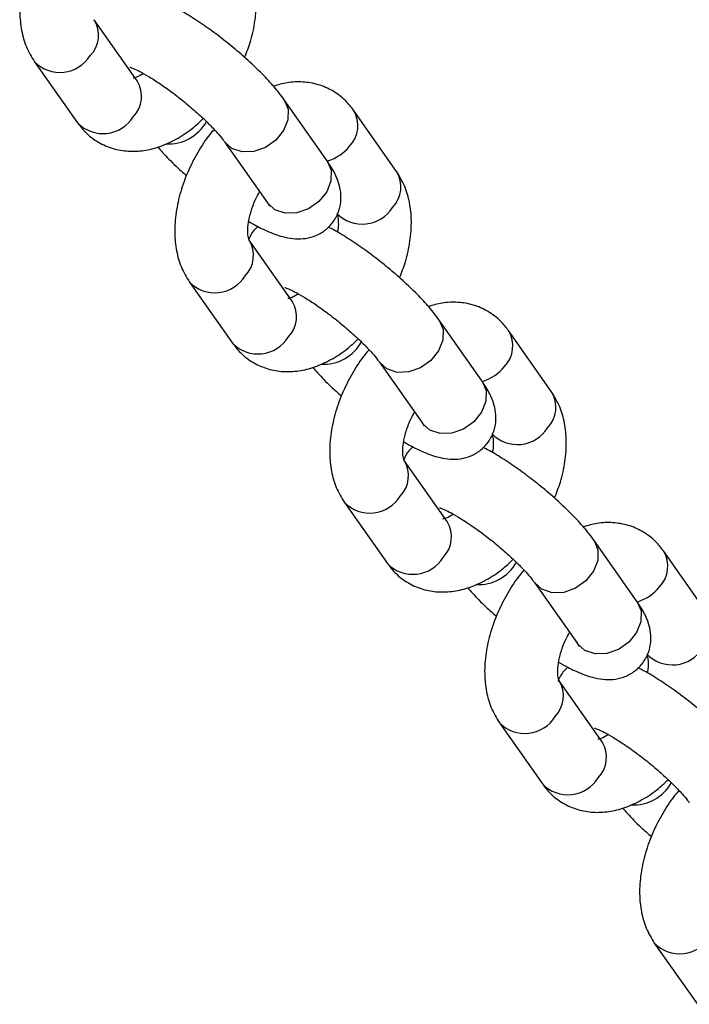
# Model space of a CAD drawing. Units: millimetres. Extents: x 0 to 42, y 0 to 29.8.
# Drawn here: x 36.6 to 36.7, y 22.4 to 22.6 of the extents above; entities that cross this region are included whole.
import ezdxf

# ---------------------------------------------------------------- set-up
doc = ezdxf.new("R2010")
doc.units = ezdxf.units.MM

msp = doc.modelspace()

# ---------------------------------------------------------------- linework, layer by layer
at = {"color": 7, "linetype": 'Continuous', "lineweight": 25}
for p, q in [((36.63131800988061, 22.57657360630306), (36.62424694206874, 22.58663446747035)), ((36.61442922632783, 22.57973428938347), (36.62150029413969, 22.56967342821618)), ((36.66251864097828, 22.56341419625526), (36.6554475731664, 22.57347505742257)), ((36.67392028220276, 22.56168449977296), (36.66684921439089, 22.57174536094027)), ((36.64562985742549, 22.56657487933568), (36.65270092523738, 22.55651401816838)), ((36.65677385400333, 22.54035450610084), (36.64970278619145, 22.55041536726813)), ((36.63988507045055, 22.54351518918126), (36.64695613826241, 22.53345432801397)), ((36.687974485101, 22.52719509605305), (36.68090341728912, 22.53725595722035)), ((36.69937612632548, 22.52546539957074), (36.6923050585136, 22.53552626073805)), ((36.67108570154821, 22.53035577913347), (36.67815676936009, 22.52029491796616)), ((36.68222969812604, 22.50413540589863), (36.67515863031417, 22.51419626706592)), ((36.66534091457326, 22.50729608897904), (36.67241198238513, 22.49723522781175)), ((36.71343032922373, 22.49097599585083), (36.70635926141183, 22.50103685701813)), ((36.7248319704482, 22.48924629936852), (36.71776090263632, 22.49930716053583)), ((36.69654154567093, 22.49413667893125), (36.70361261348281, 22.48407581776394)), ((36.70768554224876, 22.46791630569641), (36.7006144744369, 22.4779771668637)), ((36.69079675869598, 22.47107698877682), (36.69786782650785, 22.46101612760953)), ((36.7162526028187, 22.43485788857461), (36.72332367063056, 22.42479702740732))]:
    msp.add_line(p, q, dxfattribs=at)
at = {"color": 8, "linetype": 'Continuous', "lineweight": 25}
for p, q in [((36.64686448068177, 22.56545425544938), (36.64564485778291, 22.56655369353455)), ((36.67232032480449, 22.52923515524716), (36.67110070190563, 22.53033459333234)), ((36.69777616892721, 22.49301605504495), (36.69655654602835, 22.49411549313012))]:
    msp.add_line(p, q, dxfattribs=at)
at = {"color": 8, "linetype": 'Continuous', "lineweight": 25, "flags": 128}
for points in [[(36.65544881717516, 22.57347328632973), (36.65608045917089, 22.57195200656386), (36.65605006721722, 22.57018923434991), (36.65535492488294, 22.56840664923557), (36.6540788765928, 22.5668192572938), (36.65237583260303, 22.56561852142017), (36.65045120515308, 22.56494926808202), (36.64853713271786, 22.56489221910906), (36.64686448068177, 22.56545425544938)], [(36.66251864097828, 22.56341419625528), (36.66315152698278, 22.56189114539657), (36.6631211350291, 22.56012837318261), (36.66242599269484, 22.55834578806828), (36.66114994440469, 22.5567583961265), (36.65944690041493, 22.55555766025287), (36.65752227296497, 22.55488840691472), (36.65560820052975, 22.55483135794177), (36.65393554849366, 22.55539339428208)], [(36.65393554849366, 22.55539339428208), (36.65270606337797, 22.55650672605827), (36.65270092523738, 22.5565140181684)], [(36.68090466129787, 22.53725418612751), (36.6815363032936, 22.53573290636164), (36.68150591133993, 22.53397013414769), (36.68081076900566, 22.53218754903336), (36.67953472071552, 22.53060015709158), (36.67783167672575, 22.52939942121795), (36.67590704927579, 22.5287301678798), (36.67399297684057, 22.52867311890684), (36.67232032480449, 22.52923515524716)], [(36.687974485101, 22.52719509605307), (36.6886073711055, 22.52567204519435), (36.68857697915182, 22.5239092729804), (36.68788183681755, 22.52212668786606), (36.68660578852741, 22.52053929592429), (36.68490274453764, 22.51933856005066), (36.68297811708769, 22.51866930671251), (36.68106404465247, 22.51861225773955), (36.67939139261638, 22.51917429407987)], [(36.67939139261638, 22.51917429407987), (36.67816190750069, 22.52028762585606), (36.67815676936009, 22.52029491796618)], [(36.70636050542059, 22.5010350859253), (36.70699214741632, 22.49951380615943), (36.70696175546265, 22.49775103394548), (36.70626661312838, 22.49596844883114), (36.70499056483823, 22.49438105688936), (36.70328752084847, 22.49318032101573), (36.70136289339852, 22.49251106767758), (36.69944882096329, 22.49245401870462), (36.69777616892721, 22.49301605504495)], [(36.71343032922373, 22.49097599585085), (36.71406321522822, 22.48945294499213), (36.71403282327454, 22.48769017277818), (36.71333768094027, 22.48590758766385), (36.71206163265013, 22.48432019572207), (36.71035858866036, 22.48311945984844), (36.7084339612104, 22.48245020651029), (36.70651988877518, 22.48239315753733), (36.7048472367391, 22.48295519387765)], [(36.7048472367391, 22.48295519387765), (36.7036177516234, 22.48406852565384), (36.70361261348281, 22.48407581776397)]]:
    msp.add_lwpolyline(points, dxfattribs=at)
at = {"color": 8, "linetype": 'Continuous', "lineweight": 25}
for centre, radius, start, end in [((36.62007645599226, 22.58411831889545), 0.004870903875729003, 316.0073473710625, 31.07330971095924), ((36.61861289620345, 22.5838185248556), 0.005846922017835391, 224.3234956105821, 328.1734618389017), ((36.6271480245022, 22.57405725313243), 0.004870401557930517, 316.0049877814548, 31.10863441419123), ((36.66267928840867, 22.5692289834984), 0.004870341969669354, 316.0047078445681, 31.11282619056149), ((36.62568413085572, 22.57375734915178), 0.005846614394212444, 224.307614700576, 328.1752185777287), ((36.63645629715256, 22.57335783386837), 0.007135528412146622, 266.5044826289333, 331.1533302631207), ((36.66037001924514, 22.57053076129931), 0.007465738784477069, 287.4832528969464, 321.1344511654981), ((36.66975029682436, 22.55916814660236), 0.004870401557934192, 316.0049877813946, 31.10863441385437), ((36.66828640317789, 22.55886824262171), 0.005846614394219422, 224.3076147008239, 328.1752185775737), ((36.64553230011498, 22.54789921869324), 0.004870903875727169, 316.0073473710625, 31.07330971092345), ((36.64406874032617, 22.54759942465337), 0.005846922017830426, 224.3234956105323, 328.1734618389905), ((36.65260386862492, 22.53783815293021), 0.004870401557930517, 316.0049877814548, 31.10863441419123), ((36.65113997497843, 22.53753824894956), 0.005846614394212444, 224.307614700576, 328.1752185777287), ((36.68813513253142, 22.53300988329617), 0.004870341969637037, 316.004707844368, 31.11282619092799), ((36.66191214127527, 22.53713873366614), 0.007135528412141745, 266.5044826289298, 331.1533302631707), ((36.68582586336786, 22.5343116610971), 0.007465738784477069, 287.4832528969464, 321.1344511654981), ((36.69520614094708, 22.52294904640014), 0.004870401557934192, 316.0049877813946, 31.10863441385437), ((36.69374224730061, 22.52264914241949), 0.00584661439421694, 224.307614700799, 328.1752185776032), ((36.67098814423772, 22.51168011849101), 0.004870903875710745, 316.0073473709184, 31.07330971108866), ((36.66952458444889, 22.51138032445116), 0.005846922017830426, 224.3234956105323, 328.1734618389905), ((36.67805971274763, 22.50161905272799), 0.004870401557930517, 316.0049877814548, 31.10863441419123), ((36.71359097665412, 22.49679078309396), 0.004870341969654195, 316.0047078445121, 31.11282619076264), ((36.67659581910115, 22.50131914874733), 0.005846614394206823, 224.3076147005013, 328.1752185778174), ((36.68736798539791, 22.5009196334641), 0.007135528412311203, 266.504482629757, 331.1533302622792), ((36.71128170749056, 22.49809256089492), 0.00746573878452818, 287.483252896996, 321.134451165359), ((36.71919809142332, 22.48643004221726), 0.005846614394207014, 224.3076147006994, 328.175218577692), ((36.69644398836044, 22.47546101828881), 0.004870903875715176, 316.0073473708281, 31.07330971097393), ((36.6949804285716, 22.47516122424894), 0.005846922017830426, 224.3234956105323, 328.1734618389905), ((36.70351555687035, 22.46539995252578), 0.004870401557930517, 316.0049877814548, 31.10863441419123), ((36.70205166322387, 22.46510004854512), 0.005846614394210571, 224.3076147005511, 328.1752185777583), ((36.71282382952065, 22.46470053326184), 0.007135528412266836, 266.5044826295066, 331.1533302625189), ((36.72043627269431, 22.43894212404673), 0.005846922017830308, 224.3234956106308, 328.1734618389681)]:
    msp.add_arc(centre, radius, start, end, dxfattribs=at)
at = {"color": 7, "linetype": 'Continuous', "lineweight": 25}
for points, knots in [([(36.61847360123275, 22.60480979984268), (36.61823583136329, 22.60454018118267), (36.61723168250251, 22.60340152862376), (36.61575414614028, 22.60106085998633), (36.61411722662867, 22.59789299752161), (36.61290830800837, 22.59456075039332), (36.61215295578145, 22.59116927149479), (36.61192206870258, 22.58789618356943), (36.61222831072551, 22.58487788997402), (36.6129897218801, 22.5821191975336), (36.61394634599849, 22.58053430444053), (36.61442922632778, 22.57973428938347)], [0, 0, 0, 0, 0.03799888756509259, 0.1604767658126154, 0.2830359257231843, 0.4064012596867619, 0.531395934195755, 0.6589288251744502, 0.7755544342411242, 0.8867053980594491, 1, 1, 1, 1]), ([(36.6489431308816, 22.5804276648789), (36.64928611026393, 22.58130466102455), (36.65006438517754, 22.58329470513409), (36.6507319442352, 22.58647070221305), (36.65097374257313, 22.58974119522077), (36.65066483215897, 22.59276012341347), (36.64990407317016, 22.59551866075568), (36.64894736223323, 22.59710357449593), (36.64846443808009, 22.59790359997517)], [0, 0, 0, 0, 0.1423036125549008, 0.3229095901219652, 0.5071830604729364, 0.6756964968859227, 0.8362995670309255, 1, 1, 1, 1]), ([(36.65544757316639, 22.57347505742253), (36.65518555085406, 22.57383385878733), (36.65443644022797, 22.57485965660065), (36.65289753185283, 22.57663495462792), (36.65075569860241, 22.57881342610276), (36.6483482746602, 22.58100487748468), (36.64582194469165, 22.58309683137968), (36.64323122139216, 22.5850550293454), (36.64065518910292, 22.58680170926818), (36.63862233027317, 22.58806380246672), (36.63752029341658, 22.58860573346239), (36.63719339724591, 22.58876648595101)], [0, 0, 0, 0, 0.06786654820333152, 0.1940275694992857, 0.3254312794912789, 0.4510219889143652, 0.5744102341247844, 0.6973987128194961, 0.8210695056676016, 0.9469240134193017, 0.9999999999999999, 0.9999999999999999, 0.9999999999999999, 0.9999999999999999]), ([(36.6300733225952, 22.5788438466172), (36.63008243331149, 22.57884206464713), (36.63010582278933, 22.57883748988611), (36.63069211030668, 22.57862771503322), (36.63171194566349, 22.57814086512988), (36.6331898526657, 22.57731314942903), (36.63501320971675, 22.57614750383681), (36.63705967988071, 22.57469273181241), (36.63917529706769, 22.57303810349888), (36.6412091095816, 22.57129418784945), (36.6430216614334, 22.56958141066417), (36.64442521730895, 22.5680976667196), (36.64524632028991, 22.56710590301735), (36.64553925392913, 22.56670032377829), (36.64562985742547, 22.56657487933566)], [0, 0, 0, 0, 0.04201589861154924, 0.1078652762246827, 0.1849942437894894, 0.2727278002310289, 0.3681761573222107, 0.4683130704559562, 0.5708562395566971, 0.6742094345971885, 0.7768023342493217, 0.8770415193195047, 0.9619693105814563, 1, 1, 1, 1]), ([(36.63233095725303, 22.57777527440179), (36.63197000166881, 22.57756198921042), (36.6312267247684, 22.57712279402167), (36.63060763189062, 22.57700777123905), (36.63061314105038, 22.57700971334642), (36.63061536881801, 22.57701049868649)], [0, 0, 0, 0, 0.3599339476788387, 0.7411731545011517, 1, 1, 1, 1]), ([(36.66684921439091, 22.57174536094024), (36.66643836173856, 22.57227115054671), (36.66547054907218, 22.57350971098457), (36.66349653362277, 22.57499813296161), (36.66107156694262, 22.57604923404512), (36.65851943985535, 22.57647455764639), (36.65601636365721, 22.57638764234324), (36.65441718419032, 22.57592601277945), (36.65365403074809, 22.57570571593476)], [0, 0, 0, 0, 0.135403215289997, 0.3189585027010648, 0.4954119878543435, 0.6677855090804805, 0.8414620512856823, 1, 1, 1, 1]), ([(36.62150029413965, 22.56967342821622), (36.62191114094898, 22.56914766890989), (36.62287893985143, 22.56790917984765), (36.62485308500047, 22.5664200852872), (36.62727755421302, 22.5653715639218), (36.62983148300108, 22.56493689723939), (36.63243650563206, 22.56506300640432), (36.63508070998788, 22.56572374512704), (36.63773934817767, 22.56693987973812), (36.64014368774306, 22.56848540497271), (36.6415515333169, 22.56981014660197), (36.64215154335305, 22.57037473854845)], [0, 0, 0, 0, 0.08671068111645068, 0.204257402291745, 0.3172562099658096, 0.4276422550825782, 0.5388627400342052, 0.6544310014699395, 0.7765231209823104, 0.904756336383519, 0.9999999999999999, 0.9999999999999999, 0.9999999999999999, 0.9999999999999999]), ([(36.64392944535547, 22.56859069964047), (36.643691675486, 22.56832108098045), (36.64268752662523, 22.56718242842155), (36.64120999026299, 22.56484175978411), (36.63957307075139, 22.56167389731939), (36.63836415213109, 22.5583416501911), (36.63760879990418, 22.55495017129257), (36.6373779128253, 22.55167708336722), (36.63768415484823, 22.54865878977181), (36.63844556600282, 22.54590009733138), (36.63940219012121, 22.54431520423831), (36.6398850704505, 22.54351518918125)], [0, 0, 0, 0, 0.03799888756509213, 0.1604767658126149, 0.2830359257231839, 0.4064012596867616, 0.5313959341957548, 0.65892882517445, 0.7755544342411241, 0.886705398059449, 1, 1, 1, 1]), ([(36.6346954777824, 22.56571307322171), (36.63495082215452, 22.56540981993854), (36.63580650299166, 22.56439359224161), (36.63739744054877, 22.562793917711), (36.63882104304344, 22.56151639576715), (36.63940637764893, 22.56099112427752)], [0, 0, 0, 0, 0.2002896004928678, 0.6711875871509788, 0.9999999999999999, 0.9999999999999999, 0.9999999999999999, 0.9999999999999999]), ([(36.6496236354897, 22.55347981872103), (36.64980548614052, 22.55336898558729), (36.65085873949631, 22.55272705568754), (36.65270635361487, 22.55183547487065), (36.6548446817949, 22.5510112597822), (36.65678197290579, 22.55061859088924), (36.65850740242775, 22.55057595635174), (36.66028173708887, 22.55093635336497), (36.6619880246398, 22.5517954824744), (36.66344030937221, 22.55316349379519), (36.66440149453212, 22.55487803869127), (36.66481034886401, 22.5566792928265), (36.66477443942335, 22.55835697668594), (36.66440663364124, 22.55992317768872), (36.66370651859565, 22.56160572147223), (36.66296440787843, 22.56273554200143), (36.66251864097828, 22.56341419625523)], [0, 0, 0, 0, 0.02207977350482786, 0.1278829381978221, 0.2442828069551088, 0.3181259674520997, 0.383847937840033, 0.4480895162372274, 0.5123924494669513, 0.5773072938196945, 0.6454634010991996, 0.7066440636575242, 0.7654122292914358, 0.8263489346451427, 0.8956922527664342, 1, 1, 1, 1]), ([(36.67439897500432, 22.54420856467668), (36.67474195438665, 22.54508556082234), (36.67552022930026, 22.54707560493187), (36.67618778835791, 22.55025160201083), (36.67642958669585, 22.55352209501855), (36.67612067628168, 22.55654102321125), (36.67535991729288, 22.55929956055346), (36.67440320635595, 22.56088447429372), (36.67392028220281, 22.56168449977296)], [0, 0, 0, 0, 0.1423036125548885, 0.3229095901219556, 0.5071830604729294, 0.675696496885918, 0.8362995670309231, 1, 1, 1, 1]), ([(36.64970020865773, 22.55042147176225), (36.6497009541832, 22.55041984776359), (36.64970379286974, 22.55041366417453), (36.64955448445709, 22.5507573779026), (36.64943120032658, 22.55175247850329), (36.64952919832005, 22.55326126138143), (36.64995661312503, 22.55509763508803), (36.65059012090304, 22.55686578095879), (36.65118700330024, 22.55793202508231), (36.65141635576752, 22.5583417301123)], [0, 0, 0, 0, 0.05642896977577675, 0.2148607440084156, 0.378360661816723, 0.5432728234818162, 0.7135339870300876, 0.8899252395907441, 1, 1, 1, 1]), ([(36.65270092523735, 22.55651401816837), (36.6528015876235, 22.55636215758838), (36.65299703512211, 22.55606730295965), (36.6530058614841, 22.55604283170161), (36.65301014195696, 22.55603096400844)], [0, 0, 0, 0, 0.5150354282620039, 1, 1, 1, 1]), ([(36.66410514399554, 22.55477821719201), (36.66410432015554, 22.55477978131787), (36.66410118327609, 22.55478573693334), (36.66425596480414, 22.55444620749567), (36.66435492540857, 22.55343251114296), (36.66435106924536, 22.55243410383979), (36.66419674548403, 22.55178325139401), (36.66418171716356, 22.55171987023318)], [0, 0, 0, 0, 0.1005747667667525, 0.3829516877769242, 0.6743616880736598, 0.9682887659828996, 0.9999999999999999, 0.9999999999999999, 0.9999999999999999, 0.9999999999999999]), ([(36.65115611128458, 22.55265230320545), (36.65091267626266, 22.55244459219273), (36.65022042082803, 22.55185392501487), (36.6498467790152, 22.55101637951384), (36.64960453018009, 22.55047336099982)], [0, 0, 0, 0, 0.3516549090760518, 1, 1, 1, 1]), ([(36.68090341728911, 22.53725595722032), (36.68064139497678, 22.53761475858512), (36.67989228435069, 22.53864055639844), (36.67835337597555, 22.54041585442571), (36.67621154272513, 22.54259432590054), (36.67380411878292, 22.54478577728246), (36.67127778881436, 22.54687773117747), (36.66868706551488, 22.54883592914319), (36.66611103322564, 22.55058260906596), (36.66407817439589, 22.5518447022645), (36.6629761375393, 22.55238663326017), (36.66264924136863, 22.5525473857488)], [0, 0, 0, 0, 0.06786654820333095, 0.1940275694992841, 0.3254312794912761, 0.4510219889143614, 0.5744102341247795, 0.6973987128194902, 0.8210695056675947, 0.9469240134192937, 0.9999999999999999, 0.9999999999999999, 0.9999999999999999, 0.9999999999999999]), ([(36.65552916671793, 22.54262474641499), (36.65553827743421, 22.54262296444491), (36.65556166691204, 22.54261838968389), (36.6561479544294, 22.542408614831), (36.65716778978621, 22.54192176492766), (36.65864569678842, 22.54109404922682), (36.66046905383947, 22.53992840363459), (36.66251552400342, 22.53847363161019), (36.66463114119041, 22.53681900329667), (36.66666495370431, 22.53507508764723), (36.66847750555612, 22.53336231046196), (36.66988106143167, 22.53187856651738), (36.67070216441262, 22.53088680281514), (36.67099509805185, 22.53048122357607), (36.67108570154819, 22.53035577913345)], [0, 0, 0, 0, 0.04201589861154924, 0.1078652762246827, 0.1849942437894894, 0.2727278002310289, 0.3681761573222107, 0.4683130704559562, 0.5708562395566971, 0.6742094345971885, 0.7768023342493217, 0.8770415193195047, 0.9619693105814563, 1, 1, 1, 1]), ([(36.65778680137575, 22.54155617419957), (36.65742584579154, 22.54134288900821), (36.65668256889112, 22.54090369381945), (36.65606347601334, 22.54078867103684), (36.65606898517309, 22.5407906131442), (36.65607121294073, 22.54079139848428)], [0, 0, 0, 0, 0.3599339476788943, 0.741173154501174, 1, 1, 1, 1]), ([(36.69230505851363, 22.53552626073802), (36.69189420586127, 22.53605205034449), (36.6909263931949, 22.53729061078236), (36.68895237774549, 22.5387790327594), (36.68652741106534, 22.5398301338429), (36.68397528397807, 22.54025545744418), (36.68147220777993, 22.54016854214102), (36.67987302831304, 22.53970691257723), (36.67910987487081, 22.53948661573254)], [0, 0, 0, 0, 0.135403215289997, 0.3189585027010648, 0.4954119878543435, 0.6677855090804805, 0.8414620512856823, 1, 1, 1, 1]), ([(36.64695613826237, 22.53345432801401), (36.64736698507171, 22.53292856870767), (36.64833478397415, 22.53169007964543), (36.65030892912318, 22.53020098508498), (36.65273339833574, 22.52915246371958), (36.65528732712379, 22.52871779703717), (36.65789234975477, 22.52884390620211), (36.66053655411059, 22.52950464492482), (36.66319519230039, 22.5307207795359), (36.66559953186577, 22.53226630477049), (36.66700737743962, 22.53359104639976), (36.66760738747577, 22.53415563834623)], [0, 0, 0, 0, 0.08671068111645057, 0.2042574022917447, 0.3172562099658091, 0.4276422550825776, 0.5388627400342044, 0.6544310014699386, 0.7765231209823094, 0.9047563363835178, 1, 1, 1, 1]), ([(36.66938528947819, 22.53237159943825), (36.66914751960873, 22.53210198077824), (36.66814337074796, 22.53096332821933), (36.66666583438571, 22.5286226595819), (36.66502891487411, 22.52545479711718), (36.6638199962538, 22.52212254998888), (36.6630646440269, 22.51873107109036), (36.66283375694802, 22.515457983165), (36.66313999897095, 22.51243968956959), (36.66390141012554, 22.50968099712916), (36.66485803424393, 22.5080961040361), (36.66534091457321, 22.50729608897904)], [0, 0, 0, 0, 0.03799888756509259, 0.1604767658126154, 0.2830359257231851, 0.4064012596867618, 0.531395934195755, 0.6589288251744512, 0.7755544342411242, 0.8867053980594481, 0.9999999999999999, 0.9999999999999999, 0.9999999999999999, 0.9999999999999999]), ([(36.66015132190511, 22.52949397301949), (36.66040666627724, 22.52919071973632), (36.66126234711437, 22.5281744920394), (36.66285328467148, 22.52657481750878), (36.66427688716615, 22.52529729556493), (36.66486222177165, 22.5247720240753)], [0, 0, 0, 0, 0.2002896004928603, 0.6711875871509732, 1, 1, 1, 1]), ([(36.67507947961242, 22.51726071851881), (36.67526133026323, 22.51714988538507), (36.67631458361903, 22.51650795548533), (36.6781621977376, 22.51561637466843), (36.68030052591761, 22.51479215957999), (36.68223781702851, 22.51439949068703), (36.68396324655047, 22.51435685614952), (36.68573758121158, 22.51471725316275), (36.68744386876251, 22.51557638227218), (36.68889615349493, 22.51694439359297), (36.68985733865484, 22.51865893848905), (36.69026619298673, 22.52046019262428), (36.69023028354607, 22.52213787648372), (36.68986247776395, 22.5237040774865), (36.68916236271838, 22.52538662127002), (36.68842025200115, 22.52651644179922), (36.687974485101, 22.52719509605301)], [0, 0, 0, 0, 0.02207977350482787, 0.1278829381978221, 0.244282806955109, 0.3181259674520997, 0.3838479378400333, 0.4480895162372279, 0.5123924494669517, 0.577307293819695, 0.6454634010992002, 0.7066440636575247, 0.7654122292914365, 0.8263489346451434, 0.8956922527664357, 1, 1, 1, 1]), ([(36.69985481912703, 22.50798946447447), (36.70019779850936, 22.50886646062012), (36.70097607342298, 22.51085650472966), (36.70164363248063, 22.51403250180861), (36.70188543081856, 22.51730299481633), (36.7015765204044, 22.52032192300904), (36.7008157614156, 22.52308046035125), (36.69985905047866, 22.5246653740915), (36.69937612632553, 22.52546539957074)], [0, 0, 0, 0, 0.1423036125548864, 0.3229095901219536, 0.5071830604729263, 0.6756964968859165, 0.8362995670309218, 1, 1, 1, 1]), ([(36.67515605278044, 22.51420237156003), (36.67515679830591, 22.51420074756137), (36.67515963699245, 22.51419456397231), (36.67501032857981, 22.51453827770038), (36.6748870444493, 22.51553337830107), (36.67498504244277, 22.51704216117922), (36.67541245724775, 22.51887853488581), (36.67604596502576, 22.52064668075658), (36.67664284742295, 22.5217129248801), (36.67687219989023, 22.52212262991009)], [0, 0, 0, 0, 0.05642896977577667, 0.2148607440084168, 0.378360661816724, 0.5432728234818148, 0.7135339870300861, 0.8899252395907441, 0.9999999999999999, 0.9999999999999999, 0.9999999999999999, 0.9999999999999999]), ([(36.67815676936008, 22.52029491796615), (36.67825743174622, 22.52014305738616), (36.67845287924482, 22.51984820275743), (36.67846170560681, 22.5198237314994), (36.67846598607968, 22.51981186380623)], [0, 0, 0, 0, 0.5150354282620113, 1, 1, 1, 1]), ([(36.68956098811826, 22.5185591169898), (36.68956016427826, 22.51856068111566), (36.68955702739881, 22.51856663673112), (36.68971180892686, 22.51822710729346), (36.68981076953128, 22.51721341094074), (36.68980691336808, 22.51621500363758), (36.68965258960674, 22.51556415119179), (36.68963756128628, 22.51550077003096)], [0, 0, 0, 0, 0.1005747667667565, 0.3829516877769328, 0.6743616880736699, 0.9682887659829106, 1, 1, 1, 1]), ([(36.67661195540729, 22.51643320300323), (36.67636852038537, 22.51622549199051), (36.67567626495075, 22.51563482481266), (36.67530262313792, 22.51479727931163), (36.67506037430281, 22.51425426079761)], [0, 0, 0, 0, 0.3516549090760369, 1, 1, 1, 1]), ([(36.70635926141183, 22.5010368570181), (36.7060972390995, 22.5013956583829), (36.7053481284734, 22.50242145619622), (36.70380922009826, 22.50419675422349), (36.70166738684784, 22.50637522569833), (36.69925996290564, 22.50856667708024), (36.69673363293708, 22.51065863097525), (36.6941429096376, 22.51261682894097), (36.69156687734836, 22.51436350886375), (36.68953401851861, 22.51562560206228), (36.68843198166201, 22.51616753305796), (36.68810508549134, 22.51632828554658)], [0, 0, 0, 0, 0.06786654820333123, 0.1940275694992858, 0.3254312794912776, 0.4510219889143634, 0.5744102341247814, 0.6973987128194931, 0.8210695056675981, 0.9469240134192977, 1, 1, 1, 1]), ([(36.68098501084064, 22.50640564621277), (36.68099412155693, 22.50640386424269), (36.68101751103475, 22.50639928948167), (36.68160379855212, 22.50618951462879), (36.68262363390893, 22.50570266472544), (36.68410154091114, 22.5048749490246), (36.68592489796219, 22.50370930343237), (36.68797136812614, 22.50225453140797), (36.69008698531312, 22.50059990309445), (36.69212079782703, 22.49885598744501), (36.69393334967884, 22.49714321025974), (36.69533690555438, 22.49565946631516), (36.69615800853534, 22.49466770261292), (36.69645094217457, 22.49426212337386), (36.69654154567091, 22.49413667893123)], [0, 0, 0, 0, 0.04201589861154863, 0.1078652762246817, 0.1849942437894885, 0.2727278002310281, 0.3681761573222099, 0.468313070455955, 0.5708562395566954, 0.6742094345971867, 0.7768023342493208, 0.8770415193195037, 0.9619693105814562, 1, 1, 1, 1]), ([(36.68324264549847, 22.50533707399736), (36.68288168991425, 22.50512378880599), (36.68213841301384, 22.50468459361723), (36.68151932013606, 22.50456957083462), (36.68152482929581, 22.50457151294199), (36.68152705706345, 22.50457229828206)], [0, 0, 0, 0, 0.359933947678898, 0.7411731545011756, 1, 1, 1, 1]), ([(36.71776090263635, 22.4993071605358), (36.717350049984, 22.49983295014228), (36.71638223731762, 22.50107151058014), (36.7144082218682, 22.50255993255718), (36.71198325518806, 22.50361103364069), (36.70943112810079, 22.50403635724196), (36.70692805190264, 22.50394944193881), (36.70532887243576, 22.50348781237501), (36.70456571899353, 22.50326751553032)], [0, 0, 0, 0, 0.135403215289997, 0.3189585027010648, 0.4954119878543435, 0.6677855090804805, 0.8414620512856823, 1, 1, 1, 1]), ([(36.67241198238509, 22.49723522781179), (36.67282282919442, 22.49670946850546), (36.67379062809687, 22.49547097944322), (36.67576477324591, 22.49398188488276), (36.67818924245846, 22.49293336351737), (36.68074317124651, 22.49249869683495), (36.6833481938775, 22.49262480599989), (36.68599239823331, 22.49328554472261), (36.6886510364231, 22.49450167933369), (36.69105537598849, 22.49604720456827), (36.69246322156233, 22.49737194619754), (36.69306323159849, 22.49793653814401)], [0, 0, 0, 0, 0.08671068111644835, 0.2042574022917421, 0.3172562099658042, 0.427642255082571, 0.5388627400341961, 0.6544310014699284, 0.776523120982297, 0.9047563363835037, 0.9999999999999999, 0.9999999999999999, 0.9999999999999999, 0.9999999999999999]), ([(36.6948411336009, 22.49615249923604), (36.69460336373144, 22.49588288057602), (36.69359921487067, 22.49474422801711), (36.69212167850844, 22.49240355937968), (36.69048475899682, 22.48923569691496), (36.68927584037652, 22.48590344978667), (36.68852048814961, 22.48251197088814), (36.68828960107074, 22.47923888296278), (36.68859584309367, 22.47622058936737), (36.68935725424826, 22.47346189692695), (36.69031387836664, 22.47187700383388), (36.69079675869593, 22.47107698877682)], [0, 0, 0, 0, 0.03799888756509259, 0.1604767658126154, 0.2830359257231851, 0.4064012596867618, 0.531395934195755, 0.6589288251744512, 0.7755544342411242, 0.8867053980594481, 0.9999999999999999, 0.9999999999999999, 0.9999999999999999, 0.9999999999999999]), ([(36.68560716602784, 22.49327487281727), (36.68586251039996, 22.4929716195341), (36.68671819123709, 22.49195539183718), (36.6883091287942, 22.49035571730656), (36.68973273128887, 22.48907819536272), (36.69031806589437, 22.48855292387308)], [0, 0, 0, 0, 0.2002896004928466, 0.6711875871509675, 1, 1, 1, 1]), ([(36.70053532373514, 22.4810416183166), (36.70071717438595, 22.48093078518286), (36.70177042774175, 22.48028885528311), (36.70361804186032, 22.47939727446622), (36.70575637004033, 22.47857305937777), (36.70769366115123, 22.47818039048481), (36.70941909067319, 22.4781377559473), (36.7111934253343, 22.47849815296054), (36.71289971288523, 22.47935728206997), (36.71435199761765, 22.48072529339075), (36.71531318277756, 22.48243983828684), (36.71572203710945, 22.48424109242207), (36.71568612766879, 22.4859187762815), (36.71531832188667, 22.48748497728429), (36.71461820684109, 22.4891675210678), (36.71387609612387, 22.490297341597), (36.71343032922372, 22.4909759958508)], [0, 0, 0, 0, 0.02207977350482787, 0.1278829381978221, 0.244282806955109, 0.3181259674520997, 0.3838479378400333, 0.4480895162372279, 0.5123924494669517, 0.577307293819695, 0.6454634010992002, 0.7066440636575247, 0.7654122292914365, 0.8263489346451434, 0.8956922527664357, 1, 1, 1, 1]), ([(36.70061189690316, 22.47798327135781), (36.70061264242863, 22.47798164735915), (36.70061548111517, 22.47797546377009), (36.70046617270253, 22.47831917749816), (36.70034288857202, 22.47931427809886), (36.70044088656549, 22.480823060977), (36.70086830137046, 22.4826594346836), (36.70150180914847, 22.48442758055436), (36.70209869154568, 22.48549382467788), (36.70232804401295, 22.48590352970787)], [0, 0, 0, 0, 0.05642896977577667, 0.2148607440084168, 0.378360661816724, 0.5432728234818148, 0.7135339870300861, 0.8899252395907441, 0.9999999999999999, 0.9999999999999999, 0.9999999999999999, 0.9999999999999999]), ([(36.7036126134828, 22.48407581776393), (36.70371327586894, 22.48392395718395), (36.70390872336754, 22.48362910255521), (36.70391754972953, 22.48360463129718), (36.7039218302024, 22.48359276360401)], [0, 0, 0, 0, 0.5150354282620113, 1, 1, 1, 1]), ([(36.71501683224098, 22.48234001678758), (36.71501600840097, 22.48234158091344), (36.71501287152152, 22.48234753652891), (36.71516765304958, 22.48200800709124), (36.715266613654, 22.48099431073852), (36.7152627574908, 22.47999590343536), (36.71510843372946, 22.47934505098958), (36.71509340540899, 22.47928166982875)], [0, 0, 0, 0, 0.1005747667667565, 0.3829516877769328, 0.6743616880736699, 0.9682887659829106, 1, 1, 1, 1]), ([(36.70206779953001, 22.48021410280102), (36.70182516366422, 22.48000577256077), (36.70109047557329, 22.47937496002204), (36.70069504464573, 22.47848127347576), (36.70043020753975, 22.47788273314403)], [0, 0, 0, 0, 0.3302569740687361, 1, 1, 1, 1]), ([(36.73181510553454, 22.46481775681589), (36.73155308322222, 22.46517655818068), (36.73080397259612, 22.466202355994), (36.72926506422098, 22.46797765402128), (36.72712323097056, 22.47015612549611), (36.72471580702836, 22.47234757687803), (36.7221894770598, 22.47443953077303), (36.71959875376032, 22.47639772873875), (36.71702272147107, 22.47814440866153), (36.71498986264132, 22.47940650186007), (36.71388782578473, 22.47994843285574), (36.71356092961406, 22.48010918534436)], [0, 0, 0, 0, 0.06786654820333123, 0.1940275694992858, 0.3254312794912776, 0.4510219889143634, 0.5744102341247814, 0.6973987128194931, 0.8210695056675981, 0.9469240134192977, 1, 1, 1, 1]), ([(36.70644085496336, 22.47018654601056), (36.70644996567965, 22.47018476404048), (36.70647335515748, 22.47018018927946), (36.70705964267484, 22.46997041442657), (36.70807947803165, 22.46948356452323), (36.70955738503386, 22.46865584882239), (36.71138074208491, 22.46749020323016), (36.71342721224886, 22.46603543120576), (36.71554282943584, 22.46438080289224), (36.71757664194975, 22.46263688724279), (36.71938919380155, 22.46092411005753), (36.72079274967711, 22.45944036611295), (36.72161385265806, 22.4584486024107), (36.72190678629729, 22.45804302317164), (36.72199738979363, 22.45791757872902)], [0, 0, 0, 0, 0.04201589861154863, 0.1078652762246817, 0.1849942437894885, 0.2727278002310281, 0.3681761573222099, 0.468313070455955, 0.5708562395566954, 0.6742094345971867, 0.7768023342493208, 0.8770415193195037, 0.9619693105814562, 1, 1, 1, 1]), ([(36.70869848962118, 22.46911797379514), (36.70833753403697, 22.46890468860378), (36.70759425713656, 22.46846549341502), (36.70697516425877, 22.4683504706324), (36.70698067341853, 22.46835241273977), (36.70698290118617, 22.46835319807984)], [0, 0, 0, 0, 0.359933947678898, 0.7411731545011756, 1, 1, 1, 1]), ([(36.6978678265078, 22.46101612760957), (36.69827867331714, 22.46049036830324), (36.69924647221958, 22.459251879241), (36.70122061736863, 22.45776278468054), (36.70364508658118, 22.45671426331515), (36.70619901536923, 22.45627959663274), (36.70880403800022, 22.45640570579767), (36.71144824235603, 22.45706644452039), (36.71410688054582, 22.45828257913147), (36.71651122011121, 22.45982810436606), (36.71791906568505, 22.46115284599533), (36.7185190757212, 22.4617174379418)], [0, 0, 0, 0, 0.08671068111644835, 0.2042574022917421, 0.3172562099658042, 0.427642255082571, 0.5388627400341961, 0.6544310014699284, 0.776523120982297, 0.9047563363835037, 0.9999999999999999, 0.9999999999999999, 0.9999999999999999, 0.9999999999999999]), ([(36.72029697772362, 22.45993339903382), (36.72005920785416, 22.45966378037381), (36.71905505899338, 22.45852512781489), (36.71757752263115, 22.45618445917746), (36.71594060311955, 22.45301659671274), (36.71473168449923, 22.44968434958445), (36.71397633227233, 22.44629287068593), (36.71374544519346, 22.44301978276057), (36.71405168721639, 22.44000148916516), (36.71481309837097, 22.43724279672473), (36.71576972248937, 22.43565790363166), (36.71625260281865, 22.43485788857461)], [0, 0, 0, 0, 0.0379988875650953, 0.1604767658126177, 0.2830359257231871, 0.4064012596867635, 0.5313959341957564, 0.6589288251744521, 0.775554434241125, 0.8867053980594486, 1, 1, 1, 1]), ([(36.71106301015055, 22.45705577261506), (36.71131835452267, 22.45675251933189), (36.71217403535982, 22.45573629163496), (36.71376497291692, 22.45413661710435), (36.71518857541159, 22.4528590951605), (36.71577391001708, 22.45233382367087)], [0, 0, 0, 0, 0.2002896004928562, 0.6711875871509997, 1, 1, 1, 1])]:
    msp.add_open_spline(points, degree=3, knots=knots, dxfattribs=at)

doc.saveas('drawing.dxf')
